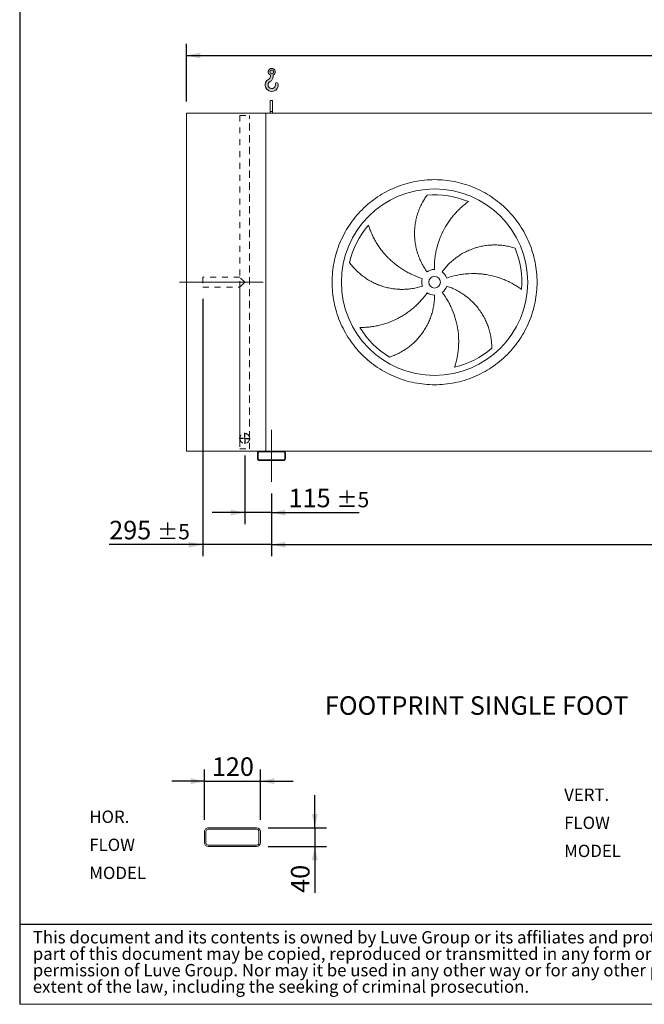
# Model space of a CAD drawing. Units: millimetres. Extents: x 146 to 10385, y 96 to 7267.
# Drawn here: x 146 to 2828, y 96 to 4321 of the extents above; entities that cross this region are included whole.
import ezdxf

# ---------------------------------------------------------------- set-up
doc = ezdxf.new("R2010")
doc.units = ezdxf.units.MM
doc.header["$LTSCALE"] = 50
for name, pattern in [('SLD-Center', [19.05, 15.24, -1.27, 1.27, -1.27]), ('SLD-Solid', [0]), ('SLD-Stitch', [1.016, 0.508, -0.508])]:
    doc.linetypes.add(name, pattern=pattern)
doc.layers.add('GEOMETRY', color=7, linetype='SLD-Solid')
doc.layers.add('TITLE', color=7, linetype='SLD-Solid')
doc.styles.add('SLDTEXTSTYLE0', font='TXT', dxfattribs={"width": 0.605})
doc.styles.add('SLDTEXTSTYLE4', font='TXT', dxfattribs={"width": 0.7})
doc.dimstyles.new('SLDDIMSTYLE1', dxfattribs={"dimtxt": 77.049560546875, "dimasz": 59.99999999999999, "dimexe": 0, "dimexo": 0.0625, "dimgap": 19.26239013671875, "dimtad": 1, "dimdec": 0, "dimrnd": 1e-09, "dimzin": 12, "dimdsep": 46, "dimtxsty": 'SLDTEXTSTYLE0', "dimsah": 1, "dimcen": 0.09, "dimadec": 0, "dimazin": 3, "dimtol": 1, "dimtp": 5, "dimtm": 5, "dimtfac": 1, "dimtdec": 0, "dimtofl": 0, "dimtmove": 0, "dimatfit": 3, "dimfxl": 1, "dimfrac": 2, "dimtolj": 1, "dimarcsym": 0})
doc.dimstyles.new('SLDDIMSTYLE3', dxfattribs={"dimtxt": 77.049560546875, "dimasz": 59.99999999999999, "dimexe": 0, "dimexo": 0.0625, "dimgap": 19.26239013671875, "dimtad": 1, "dimdec": 0, "dimrnd": 1e-09, "dimzin": 12, "dimdsep": 46, "dimtxsty": 'SLDTEXTSTYLE0', "dimsah": 1, "dimcen": 0.09, "dimadec": 0, "dimazin": 3, "dimtol": 1, "dimtp": 7, "dimtm": 7, "dimtfac": 1, "dimtdec": 0, "dimtofl": 0, "dimtmove": 0, "dimatfit": 3, "dimfxl": 1, "dimfrac": 2, "dimtolj": 1, "dimarcsym": 0})
doc.dimstyles.new('SLDDIMSTYLE4', dxfattribs={"dimtxt": 77.049560546875, "dimasz": 59.99999999999999, "dimexe": 0, "dimexo": 0.0625, "dimgap": 19.26239013671875, "dimtad": 1, "dimdec": 0, "dimrnd": 1e-09, "dimzin": 12, "dimdsep": 46, "dimtxsty": 'SLDTEXTSTYLE0', "dimsah": 1, "dimcen": 0.09, "dimadec": 0, "dimazin": 3, "dimtol": 1, "dimtp": 5, "dimtm": 5, "dimtfac": 1, "dimtdec": 0, "dimtmove": 0, "dimatfit": 0, "dimfxl": 1, "dimfrac": 2, "dimtolj": 1, "dimarcsym": 0})
doc.dimstyles.new('SLDDIMSTYLE7', dxfattribs={"dimtxt": 77.049560546875, "dimasz": 59.99999999999999, "dimexe": 0, "dimexo": 0.0625, "dimgap": 19.26239013671875, "dimtad": 1, "dimdec": 0, "dimlfac": 0.5, "dimrnd": 1e-09, "dimzin": 12, "dimdsep": 46, "dimtxsty": 'SLDTEXTSTYLE0', "dimsah": 1, "dimcen": 0.09, "dimadec": 0, "dimazin": 3, "dimtfac": 1, "dimtdec": 0, "dimtmove": 0, "dimatfit": 0, "dimfxl": 1, "dimfrac": 2, "dimtolj": 1, "dimtzin": 12, "dimarcsym": 0})

# ---------------------------------------------------------------- blocks, each defined once
blk = doc.blocks.new('SW_NOTE_5')
at = {"layer": 'TITLE', "color": 0, "char_height": 52.91666666666666, "attachment_point": 1, "style": 'SLDTEXTSTYLE4'}
for s, insert in [('This document and its contents is owned by Luve Group or its affiliates and protected by laws governing intellectual property and thereto related rights. Without limiting any rights related to this document, no', (0, 68.21316789626646)), ('part of this document may be copied, reproduced or transmitted in any form or by any means(electronic, mechanical, photocopying, recording, or otherwise), or for any purpose, without the expressed', (0, -2.342386806611537)), ('permission of Luve Group. Nor may it be used in any other way or for any other purpose than expressly permitted by Luve Group. Luve Group will enforce its rights related to this document to the fullest', (0, -72.89794150948954)), ('extent of the law, including the seeking of criminal prosecution.', (0, -143.4534962123675))]:
    blk.add_mtext(s, dxfattribs=dict(at, insert=insert))
blk = doc.blocks.new('HOOK')
at = {"layer": 'GEOMETRY'}
h = blk.add_hatch(color=256, dxfattribs=at)
edge = h.paths.add_edge_path(flags=0)
edge.add_arc((1400, 1400.000000000001), 1400, 116.7436839504029, 370.0000000000011)
edge.add_arc((2483.288528313429, 1591.012995433628), 300.0000000000001, 10.00000000000027, 190.0000000000011)
edge.add_arc((1400, 1400.000000000001), 799.9999999999997, -243.2563160495987, 9.999999999999375, ccw=False)
edge.add_arc((500.0000000000011, 3186.057109949177), 1200, 296.7436839504039, 360.0000000000008)
edge.add_line((1700.000000000001, 3186.057109949177), (1700.000000000001, 3498.6707557058))
edge.add_arc((1400, 4186.057109949176), 750, 293.5781784782027, 606.4218215217998)
edge.add_line((1100, 3498.6707557058), (1100, 3186.057109949177))
edge.add_arc((500.0000000000011, 3186.057109949177), 599.9999999999993, 296.74368395040307, 360, ccw=False)
edge = h.paths.add_edge_path(flags=0)
edge.add_arc((1400, 4186.057109949176), 400.0000000000007, 0, 360)
at = {"layer": 'GEOMETRY', "lineweight": 0}
for p, q in [((1100, 3498.6707557058), (1100, 3186.057109949177)), ((1700.000000000001, 3498.6707557058), (1700.000000000001, 3186.057109949177))]:
    blk.add_line(p, q, dxfattribs=at)
blk.add_circle((1400, 4186.057109949176), 400.0000000000009, dxfattribs=at)
for centre, radius, start, end in [((1400, 4186.057109949176), 750.0000000000001, 293.5781784782027, 246.4218215217989), ((1400, 1400.000000000001), 1400.000000000001, 116.743683950403, 10.00000000000023), ((1400, 1400.000000000001), 799.9999999999999, 116.7436839504029, 10.00000000000019), ((500.0000000000011, 3186.057109949177), 599.9999999999994, 296.7436839504039, 0), ((500.0000000000011, 3186.057109949177), 1200, 296.7436839504039, 0), ((2483.288528313429, 1591.012995433628), 300.0000000000003, 10.0000000000003, 190.0000000000011)]:
    blk.add_arc(centre, radius, start, end, dxfattribs=at)
blk = doc.blocks.new('_D_10')
at = {"layer": 'GEOMETRY'}
for p, q in [((1227.36171103704, 2287.231668204009), (1227.361711037043, 2018.120557092864)), ((5427.361711037035, 2287.231668204053), (5427.361711037038, 2018.120557092909)), ((1227.361711037042, 2068.120557092864), (5427.361711037038, 2068.120557092909))]:
    blk.add_line(p, q, dxfattribs=at)
for points in [[(1227.361711037042, 2068.120557092864), (1287.361711037042, 2055.620557092864), (1287.361711037042, 2080.620557092864)], [(5427.361711037038, 2068.120557092909), (5367.361711037038, 2080.620557092909), (5367.361711037038, 2055.620557092909)]]:
    blk.add_solid(points, dxfattribs=at)
at = {"layer": 'GEOMETRY', "attachment_point": 1, "style": 'SLDTEXTSTYLE0'}
for s, insert, char_height in [('4200', (3291.77166446396, 2170.440308937288), 79.37499999999999), ('±5', (3556.355006241286, 2157.135280370257), 66.14583333333333)]:
    blk.add_mtext(s, dxfattribs=dict(at, insert=insert, char_height=char_height))
blk = doc.blocks.new('_D_11')
at = {"layer": 'GEOMETRY'}
for p, q in [((1112.361711037036, 2450.631668204008), (1112.361711037049, 2155.620557092867)), ((1227.361711037041, 2287.231668204009), (1227.361711037047, 2155.620557092872)), ((1112.361711037047, 2205.620557092867), (972.3617110370471, 2205.620557092861)), ((1227.361711037045, 2205.620557092872), (1112.361711037047, 2205.620557092867)), ((1227.361711037045, 2205.620557092872), (1603.86203583038, 2205.620557092889))]:
    blk.add_line(p, q, dxfattribs=at)
for points in [[(1112.361711037047, 2205.620557092867), (1052.361711037046, 2218.120557092865), (1052.361711037048, 2193.120557092865)], [(1227.361711037045, 2205.620557092872), (1287.361711037046, 2193.120557092875), (1287.361711037044, 2218.120557092875)]]:
    blk.add_solid(points, dxfattribs=at)
at = {"layer": 'GEOMETRY', "attachment_point": 1, "style": 'SLDTEXTSTYLE0'}
for s, insert, char_height in [('115', (1300.693627257707, 2307.940308937283), 79.37499999999999), ('±5', (1506.480665688279, 2294.63528037026), 66.14583333333333)]:
    blk.add_mtext(s, dxfattribs=dict(at, insert=insert, char_height=char_height))
blk = doc.blocks.new('_D_12')
at = {"layer": 'GEOMETRY'}
for p, q in [((932.3617110370287, 3123.231668204006), (932.3617110370797, 2018.120557092905)), ((1227.361711037041, 2287.231668204009), (1227.361711037054, 2018.120557092919)), ((932.3617110370774, 2068.120557092905), (530.7775067506842, 2068.120557092887)), ((1227.361711037051, 2068.120557092919), (932.3617110370774, 2068.120557092905)), ((1227.361711037051, 2068.120557092919), (1367.361711037051, 2068.120557092925))]:
    blk.add_line(p, q, dxfattribs=at)
for points in [[(932.3617110370774, 2068.120557092905), (872.3617110370768, 2080.620557092902), (872.361711037078, 2055.620557092902)], [(1227.361711037051, 2068.120557092919), (1287.361711037052, 2055.620557092921), (1287.361711037051, 2080.620557092921)]]:
    blk.add_solid(points, dxfattribs=at)
at = {"layer": 'GEOMETRY', "attachment_point": 1, "style": 'SLDTEXTSTYLE0'}
for s, insert, char_height in [('295', (530.7775067506795, 2170.440308937293), 79.37499999999999), ('±5', (736.5645451812519, 2157.135280370271), 66.14583333333333)]:
    blk.add_mtext(s, dxfattribs=dict(at, insert=insert, char_height=char_height))
blk = doc.blocks.new('_D_14')
at = {"layer": 'GEOMETRY'}
for p, q in [((862.361711037018, 3969.231668204005), (862.3617110370158, 4216.731668204039)), ((5542.361711037019, 3969.231668204054), (5542.361711037017, 4216.731668204084)), ((862.3617110370162, 4166.731668204039), (5542.361711037017, 4166.731668204084))]:
    blk.add_line(p, q, dxfattribs=at)
for points in [[(862.3617110370162, 4166.731668204039), (922.3617110370163, 4154.23166820404), (922.3617110370161, 4179.23166820404)], [(5542.361711037017, 4166.731668204084), (5482.361711037017, 4179.231668204083), (5482.361711037017, 4154.231668204083)]]:
    blk.add_solid(points, dxfattribs=at)
at = {"layer": 'GEOMETRY', "attachment_point": 1, "style": 'SLDTEXTSTYLE0'}
for s, insert, char_height in [('4680', (3021.379355077321, 4269.051420048461), 79.37499999999999), ('±7', (3285.962696854646, 4255.746391481431), 66.14583333333333)]:
    blk.add_mtext(s, dxfattribs=dict(at, insert=insert, char_height=char_height))
blk = doc.blocks.new('SW_CENTERMARKSYMBOL_2')
at = {"layer": 'GEOMETRY', "color": 0}
for p, q in [((-5.000000000000143, -3.469446951953614e-13), (-23.60000000000001, 0)), ((0, 0), (-2.500000000000418, 0)), ((0, 4.999999999999797), (0, 23.60000000000001)), ((0, 0), (0, 2.500000000000071)), ((0, 0), (0, -2.500000000000071)), ((0, 0), (2.500000000000418, 0)), ((5.000000000000143, 0), (23.60000000000001, 0)), ((0, -5.000000000000143), (0, -23.60000000000001))]:
    blk.add_line(p, q, dxfattribs=at)
blk = doc.blocks.new('SW_NOTE_7')
at = {"layer": 'GEOMETRY', "color": 0, "char_height": 52.91666666666666, "attachment_point": 1, "style": 'SLDTEXTSTYLE0'}
for s, insert in [('VERT.', (0, 68.21316789626646)), ('FLOW', (0, -52.34238336071801)), ('MODEL', (0, -172.8979346177025))]:
    blk.add_mtext(s, dxfattribs=dict(at, insert=insert))
blk = doc.blocks.new('_D_19')
at = {"layer": 'GEOMETRY'}
for p, q in [((939.69176896333, 887.1034044434762), (939.6917689633275, 1103.103404443478)), ((1179.69176896333, 887.1034044434789), (1179.691768963328, 1103.103404443481)), ((939.6917689633281, 1053.103404443478), (799.6917689633281, 1053.103404443477)), ((939.6917689633281, 1053.103404443478), (1179.691768963328, 1053.103404443481)), ((1179.691768963328, 1053.103404443481), (1319.691768963328, 1053.103404443483))]:
    blk.add_line(p, q, dxfattribs=at)
for points in [[(939.6917689633281, 1053.103404443478), (879.691768963328, 1065.603404443478), (879.6917689633282, 1040.603404443478)], [(1179.691768963328, 1053.103404443481), (1239.691768963328, 1040.603404443482), (1239.691768963328, 1065.603404443482)]]:
    blk.add_solid(points, dxfattribs=at)
at = {"layer": 'GEOMETRY', "insert": (971.4973255847326, 1155.42315628788), "char_height": 79.37499999999999, "attachment_point": 1, "style": 'SLDTEXTSTYLE0'}
blk.add_mtext('120', dxfattribs=at)
blk = doc.blocks.new('_D_20')
at = {"layer": 'GEOMETRY'}
for p, q in [((1413.394426437247, 853.1034044434815), (1413.394426437246, 993.1034044434815)), ((1213.69176896333, 853.1034044434795), (1463.394426437247, 853.1034044434821)), ((1413.394426437247, 853.1034044434815), (1413.394426437248, 773.1034044434814)), ((1213.691768963331, 773.1034044434792), (1463.394426437248, 773.1034044434818)), ((1413.394426437248, 773.1034044434814), (1413.394426437249, 574.1626736342758))]:
    blk.add_line(p, q, dxfattribs=at)
for points in [[(1413.394426437247, 853.1034044434815), (1425.894426437246, 913.1034044434816), (1400.894426437246, 913.1034044434814)], [(1413.394426437248, 773.1034044434814), (1400.894426437249, 713.1034044434813), (1425.894426437249, 713.1034044434815)]]:
    blk.add_solid(points, dxfattribs=at)
at = {"layer": 'GEOMETRY', "insert": (1311.074674592851, 574.1626736342752), "char_height": 79.37499999999999, "attachment_point": 1, "rotation": 90.00000000000102, "style": 'SLDTEXTSTYLE0'}
blk.add_mtext('40', dxfattribs=at)
blk = doc.blocks.new('SW_NOTE_8')
at = {"layer": 'GEOMETRY', "color": 0, "char_height": 52.91666666666666, "attachment_point": 1, "style": 'SLDTEXTSTYLE0'}
for s, insert in [('HOR.', (0, 68.21316789626646)), ('FLOW', (0, -52.34238336071801)), ('MODEL', (0, -172.8979346177025))]:
    blk.add_mtext(s, dxfattribs=dict(at, insert=insert))

msp = doc.modelspace()

# ---------------------------------------------------------------- linework, layer by layer
at = {"color": 7, "linetype": 'SLD-Solid', "lineweight": 15}
for p, q in [((1232.361711037018, 3974.23166820401), (1222.361711037018, 3974.23166820401)), ((1222.361711037018, 3926.781723883366), (1222.361711037018, 3974.23166820401)), ((1232.361711037018, 3926.781723883366), (1232.361711037018, 3974.23166820401)), ((862.361711037033, 2469.231668204005), (862.3617110370185, 3919.231668204005)), ((1202.361711037018, 3919.231668204009), (862.3617110370185, 3919.231668204005)), ((5452.361711037018, 3919.231668204054), (1202.361711037018, 3919.231668204009)), ((1202.361711037034, 2469.231668204009), (1202.361711037018, 3919.231668204009)), ((1232.361711037018, 3926.781723883366), (1222.361711037018, 3926.781723883366)), ((1222.361711037018, 3919.23166820401), (1222.361711037018, 3926.781723883366)), ((1232.361711037018, 3919.23166820401), (1232.361711037018, 3926.781723883366)), ((1175.361711037034, 2469.231668204009), (862.361711037033, 2469.231668204005)), ((1167.361711037034, 2461.231668204009), (1167.361711037034, 2437.231668204009)), ((1170.361711037034, 2461.231668204009), (1170.361711037034, 2437.231668204009)), ((1279.361711037034, 2469.23166820401), (1175.361711037034, 2469.231668204009)), ((1279.361711037034, 2466.23166820401), (1175.361711037034, 2466.231668204009)), ((5375.361711037034, 2469.231668204053), (1279.361711037034, 2469.23166820401)), ((1284.361711037034, 2437.23166820401), (1284.361711037034, 2461.23166820401)), ((1287.361711037034, 2437.23166820401), (1287.361711037034, 2461.23166820401)), ((1175.361711037034, 2432.231668204009), (1279.361711037034, 2432.23166820401)), ((1175.361711037034, 2429.231668204009), (1279.361711037034, 2429.23166820401)), ((1163.691768128865, 853.1034044434789), (955.691767562621, 853.1034044434768)), ((1163.691768128865, 847.1033624818091), (955.691767562621, 847.1033624818068)), ((939.6917686653071, 837.1033720185496), (939.6917686653076, 789.1035131623483)), ((945.6917659234932, 837.1033720185496), (945.691765923494, 789.1035131623483)), ((1173.691773493284, 789.103513162351), (1173.691773493283, 837.1033720185522)), ((1179.69177075147, 789.103513162351), (1179.69177075147, 837.1033720185522)), ((955.6917675626216, 779.103522699092), (1163.691768128866, 779.1035226990941)), ((955.6917675626217, 773.103480737422), (1163.691768128866, 773.1034807374242))]:
    msp.add_line(p, q, dxfattribs=at)
at = {"color": 7, "linetype": 'SLD-Stitch', "lineweight": 15}
for p, q in [((1091.261711037018, 3909.231668204008), (1133.461711037019, 3909.231668204009)), ((1091.261711037018, 3909.231668204008), (1091.261711037033, 2524.231668204008)), ((1091.361711037018, 3909.231668204008), (1133.361711037019, 3909.231668204009)), ((1091.361711037018, 3909.231668204008), (1091.361711037026, 3215.231668204008)), ((1133.361711037034, 2479.231668204009), (1133.361711037019, 3909.231668204009)), ((1133.461711037033, 2524.231668204008), (1133.461711037019, 3909.231668204009)), ((932.3617110370254, 3215.231668204006), (932.3617110370268, 3173.231668204007)), ((1091.361711037026, 3215.231668204008), (932.3617110370254, 3215.231668204006)), ((1112.361711037026, 3194.231668204008), (1091.361711037026, 3215.231668204008)), ((932.3617110370268, 3173.231668204007), (1091.361711037026, 3173.231668204008)), ((1112.361711037026, 3194.231668204008), (1091.361711037026, 3173.231668204008)), ((1091.361711037026, 3173.231668204008), (1091.361711037033, 2479.231668204008)), ((1091.261711037033, 2524.231668204008), (1091.261711037034, 2479.231668204008)), ((1133.461711037034, 2479.231668204009), (1133.461711037033, 2524.231668204008)), ((1091.261711037034, 2479.231668204008), (1133.461711037034, 2479.231668204009)), ((1091.361711037033, 2479.231668204008), (1133.361711037034, 2479.231668204009))]:
    msp.add_line(p, q, dxfattribs=at)
at = {"color": 7, "linetype": 'SLD-Solid', "lineweight": 15}
for radius in [400.0000000000005, 25]:
    msp.add_circle((1927.361711037026, 3194.231668204016), radius, dxfattribs=at)
at = {"color": 7, "linetype": 'SLD-Stitch', "lineweight": 15}
msp.add_circle((1112.361711037033, 2524.231668204008), 21.09999999999968, dxfattribs=at)
at = {"color": 7, "linetype": 'SLD-Solid', "lineweight": 15}
for centre, radius, start, end in [((1927.361711037026, 3194.231668204016), 375.0000000000013, 67.20582513006998, 94.95167451904256), ((1927.361711037026, 3194.231668204016), 375.0000000000009, 139.2058251300699, 166.9516745190425), ((1927.361711037026, 3194.231668204016), 375.0000000000008, 355.2058251300708, 22.95167451904272), ((1927.361711037026, 3194.231668204016), 55.00000000000036, 91.00000000000082, 126.0000000000005), ((1927.361711037026, 3194.231668204016), 55.00000000000057, 19.00000000000053, 54.0000000000008), ((1927.361711037026, 3194.231668204016), 55.00000000000028, 163.0000000000003, 198.0000000000009), ((1927.361711037026, 3194.231668204016), 55.00000000000021, 307.0000000000016, 342.0000000000014), ((1927.361711037026, 3194.231668204016), 55, 235.0000000000011, 270.0000000000015), ((1927.361711037026, 3194.231668204016), 375.0000000000002, 211.2058251300708, 238.9516745190434), ((1927.361711037026, 3194.231668204016), 375.0000000000003, 283.2058251300709, 310.9516745190435), ((1175.361711037034, 2461.231668204009), 8.000000000000455, 90, 180), ((1175.361711037034, 2461.231668204009), 5.000000000000227, 90, 180), ((1279.361711037034, 2461.23166820401), 8.000000000000455, 0, 90), ((1279.361711037034, 2461.23166820401), 5.000000000000227, 0, 90), ((1175.361711037034, 2437.231668204009), 8, 180, 270.0000000000008), ((1175.361711037034, 2437.231668204009), 5.000000000000455, 180, 270.0000000000008), ((1279.361711037034, 2437.23166820401), 5.000000000000227, 270.0000000000008, 0), ((1279.361711037034, 2437.23166820401), 8.000000000000455, 270.0000000000008, 0), ((955.6917689633306, 837.1034044434767), 16.00000000000011, 90.00000000000081, 180.0000000000024), ((955.6917689633306, 837.1034044434767), 10.00000000000011, 90, 180.0000000000034), ((1163.691768963331, 837.103404443479), 16, 0, 90), ((1163.691768963331, 837.103404443479), 10, 0, 90), ((955.691768963331, 789.1034044434766), 16, 180.000000000002, 270.0000000000016), ((955.691768963331, 789.1034044434766), 9.999999999999773, 180.0000000000028, 270.0000000000021), ((1163.691768963331, 789.1034044434789), 10.00000000000023, 270.0000000000021, 0), ((1163.691768963331, 789.1034044434789), 16, 270.0000000000016, 0)]:
    msp.add_arc(centre, radius, start, end, dxfattribs=at)
at = {"color": 7, "linetype": 'SLD-Stitch', "lineweight": 15}
for start, end in [(0, 180.000000000002), (180.000000000002, 0)]:
    msp.add_arc((1112.361711037033, 2524.231668204008), 21.10000000000014, start, end, dxfattribs=at)
at = {"color": 7, "linetype": 'SLD-Solid', "lineweight": 15}
for points, knots in [([(1487.361711037026, 3194.231668204012), (1487.361750633065, 3208.631043286343), (1488.766419067949, 3237.429617137521), (1495.127355801379, 3280.208341454831), (1505.621227831726, 3322.16507028867), (1520.205754775607, 3362.880825411015), (1538.683414102368, 3401.98435519393), (1560.930962698545, 3439.072465050928), (1586.682296659799, 3473.819819867032), (1615.737896823199, 3505.855010432339), (1647.773298580289, 3534.910868603172), (1682.520359227067, 3560.662045551566), (1719.608726436771, 3582.90980670907), (1758.711937456633, 3601.387366764393), (1799.427984977586, 3615.97206193226), (1841.384631907342, 3626.465922819284), (1884.16366487285, 3632.82707033734), (1927.361377293951, 3634.933958870436), (1970.559421451571, 3632.827103404405), (2013.338135504179, 3626.466053039834), (2055.295114248036, 3615.972159867997), (2096.010867944748, 3601.387622197852), (2135.114398107824, 3582.90996574609), (2172.202507860984, 3560.662416380901), (2206.94986270347, 3534.911082625007), (2238.985053256853, 3505.855482413828), (2268.040911429697, 3473.820080669188), (2293.792088375977, 3439.073020025603), (2316.039849541502, 3401.984652811696), (2334.517409593913, 3362.881441791682), (2349.102104764609, 3322.165394264925), (2359.595965651703, 3280.208747336369), (2365.957113170734, 3237.429714369481), (2368.064001703588, 3194.232001950491), (2365.957146236356, 3151.033957791867), (2359.596095875922, 3108.255243749136), (2349.102202701331, 3066.298265003844), (2334.517665037723, 3025.582511313388), (2316.040008586504, 2986.478981138293), (2293.792459217145, 2949.390871386191), (2268.041125457792, 2914.643516536511), (2238.985525245548, 2882.608325983006), (2206.950123501466, 2853.552467811074), (2172.203062856092, 2827.801290863559), (2135.114695643259, 2805.553529697473), (2096.011484617507, 2787.075969644422), (2055.295437092841, 2772.491274474381), (2013.338790160892, 2761.997413587512), (1970.559757199084, 2755.636266071453), (1927.362044777103, 2753.529377537545), (1884.164000621387, 2755.636233003178), (1841.38528656331, 2761.997283369816), (1799.428307820046, 2772.491176540178), (1758.712554124445, 2787.075714211693), (1719.60902396887, 2805.553370665864), (1682.520914218255, 2827.800920023977), (1647.773559369258, 2853.552253777456), (1615.738368830473, 2882.60785399497), (1586.68251059812, 2914.643255734769), (1560.931333857487, 2949.390316409164), (1538.683571924328, 2986.478683518646), (1520.206014745597, 3025.581894920827), (1505.621308849617, 3066.297941018974), (1495.127426823764, 3108.254837854125), (1488.766165670884, 3151.033860553593), (1487.36167144144, 3179.832457756466), (1487.361711037026, 3194.231668204012)], [0, 0, 0, 0, 0.01562508932601989, 0.0312499973620542, 0.04687481606526275, 0.06249999736210768, 0.07812481607234008, 0.09374999736211338, 0.1093748160704025, 0.1249999973620801, 0.1406248160727957, 0.1562499973621273, 0.1718748160714258, 0.1874999973620574, 0.2031248160668996, 0.2187499973620745, 0.2343748160695146, 0.2499999973620732, 0.2656248160669722, 0.2812499973620409, 0.2968748160674691, 0.3124999973620693, 0.3281248160724433, 0.3437499973620797, 0.3593748160683082, 0.3749999973620199, 0.3906248160635463, 0.4062499973620247, 0.4218748160641967, 0.4374999973620175, 0.4531248160651857, 0.4687499973620252, 0.4843748160681555, 0.4999999973620368, 0.5156248160645156, 0.5312499973619809, 0.5468748160560579, 0.5624999973619462, 0.5781248160637575, 0.5937499973620461, 0.6093748160693679, 0.624999997361991, 0.6406248160643013, 0.6562499973619881, 0.6718748160665836, 0.6874999973620038, 0.7031248160710908, 0.7187499973620225, 0.7343748160716372, 0.7499999973620002, 0.7656248160679974, 0.7812499973619781, 0.7968748160736653, 0.8124999973620455, 0.828124816071635, 0.8437499973619493, 0.8593748160631197, 0.8749999973619543, 0.8906248160667528, 0.9062499973619753, 0.9218748160674677, 0.9374999973619521, 0.9531248160655325, 0.9687499973619473, 0.9843750893229298, 1, 1, 1, 1]), ([(1895.03352216094, 3238.727602894638), (1890.592287265243, 3244.840438309642), (1886.430193947736, 3251.088488753924), (1878.646096849749, 3263.845982626294), (1875.024135411944, 3270.355447090066), (1868.313130994768, 3283.631994504946), (1865.224095837858, 3290.399082188741), (1859.58190021445, 3304.191908489146), (1857.028714995318, 3311.217636677527), (1854.180491475087, 3320.165157532778), (1853.627470632061, 3321.964928531922), (1852.560226320877, 3325.567037777665), (1852.045700385234, 3327.370174004177), (1850.558829948999, 3332.785738296368), (1849.643169003047, 3336.404319737851), (1847.119187476221, 3347.284052055181), (1845.733526033199, 3354.569161957099), (1843.54488461168, 3369.200730822618), (1842.741926557612, 3376.547196979677), (1841.718171049987, 3391.299777256411), (1841.497364787625, 3398.705897979103), (1841.591435539902, 3408.000166360434), (1841.628779969016, 3409.860852199967), (1841.740792698528, 3413.585876132489), (1841.815426497564, 3415.447820938233), (1842.09406036601, 3421.015082381744), (1842.352956274402, 3424.708532799344), (1843.344461547557, 3435.735004154469), (1844.291600421194, 3443.014257527845), (1846.741272223298, 3457.428195437846), (1848.243862894304, 3464.562898152489), (1851.79624849471, 3478.682827631943), (1853.846100191223, 3485.668101004232), (1857.33031432643, 3496.02668928231), (1858.560634493225, 3499.461267479728), (1861.155579966939, 3506.28197256571), (1862.512970174875, 3509.649272408293), (1866.757766847353, 3519.621283256243), (1869.818042434066, 3526.096643160683), (1874.723853335136, 3535.539646037068), (1876.411653932648, 3538.642190101697), (1879.886074432947, 3544.753218754998), (1881.672733109579, 3547.761734691816), (1885.33685126846, 3553.678833127244), (1887.214386799674, 3556.587480576941), (1891.04879828077, 3562.295522397505), (1893.005845915389, 3565.095070107863), (1894.99340505068, 3567.832113556502)], [0, 0, 0, 0, 0.06249999999999974, 0.06249999999999974, 0.1249999999999995, 0.1249999999999995, 0.1874999999999993, 0.1874999999999993, 0.2499999999999991, 0.2499999999999991, 0.2656249999999993, 0.2656249999999993, 0.2812499999999996, 0.2812499999999996, 0.3124999999999997, 0.3124999999999997, 0.3749999999999999, 0.3749999999999999, 0.4375000000000002, 0.4375000000000002, 0.5000000000000003, 0.5000000000000003, 0.5156250000000006, 0.5156250000000006, 0.5312500000000009, 0.5312500000000009, 0.562500000000001, 0.562500000000001, 0.6250000000000009, 0.6250000000000009, 0.6875000000000013, 0.6875000000000013, 0.7500000000000017, 0.7500000000000017, 0.7812500000000018, 0.7812500000000018, 0.8125000000000019, 0.8125000000000019, 0.8750000000000013, 0.8750000000000013, 0.906250000000001, 0.906250000000001, 0.9375000000000006, 0.9375000000000006, 0.9687500000000002, 0.9687500000000002, 1, 1, 1, 1]), ([(2072.64490881604, 3539.945122444815), (2070.064147530381, 3538.098019551261), (2067.47001831434, 3536.188119401243), (2062.282707629143, 3532.254767403842), (2059.689270654715, 3530.231186540621), (2054.519795582147, 3526.076922636872), (2051.943647165073, 3523.946186315479), (2046.81997104527, 3519.58145872042), (2044.27238854441, 3517.34744230647), (2039.214042457559, 3512.778432654161), (2036.703248714895, 3510.443426449933), (2031.724832103616, 3505.673668024376), (2029.255622672456, 3503.237310071764), (2021.930508998368, 3495.789479814478), (2017.192916715375, 3490.676112392509), (2008.022175257783, 3480.164066960608), (2003.588892815389, 3474.765331203961), (1995.036328421788, 3463.688089462278), (1990.916978684312, 3458.009560087772), (1979.044323608479, 3440.556482646854), (1971.774924249768, 3428.366278358667), (1964.379770442539, 3414.009665630183), (1963.569077346868, 3412.405622075688), (1961.975228365664, 3409.190826052509), (1961.191346251422, 3407.57867994542), (1958.878658396521, 3402.728105008245), (1957.388802864028, 3399.47554349487), (1953.073996677215, 3389.662039458225), (1950.403675563999, 3383.045335249813), (1943.007713782698, 3362.975655771284), (1938.894868568124, 3349.303990924459), (1933.976209352516, 3328.356578561605), (1932.545626673449, 3321.300570245549), (1930.721473956477, 3310.603928046681), (1930.166543698756, 3307.015111773703), (1929.170216077764, 3299.832958438514), (1928.72828551089, 3296.237383926913), (1926.798693201102, 3278.23719119766), (1926.147986437028, 3263.765903968188), (1926.401828682975, 3249.223291437618)], [0, 0, 0, 0, 0.03124999999999999, 0.03124999999999999, 0.06249999999999997, 0.06249999999999997, 0.09374999999999996, 0.09374999999999996, 0.1249999999999999, 0.1249999999999999, 0.1562499999999999, 0.1562499999999999, 0.1874999999999999, 0.1874999999999999, 0.2500000000000006, 0.2500000000000006, 0.3125000000000012, 0.3125000000000012, 0.3750000000000018, 0.3750000000000018, 0.500000000000004, 0.500000000000004, 0.515625000000004, 0.515625000000004, 0.531250000000004, 0.531250000000004, 0.5625000000000039, 0.5625000000000039, 0.6250000000000034, 0.6250000000000034, 0.7500000000000026, 0.7500000000000026, 0.8125000000000019, 0.8125000000000019, 0.8437500000000016, 0.8437500000000016, 0.8750000000000011, 0.8750000000000011, 1, 1, 1, 1]), ([(1643.46365472126, 3439.235532704417), (1644.422854868748, 3436.210296682223), (1645.437647838535, 3433.15294158328), (1647.575520729717, 3427.00404334202), (1648.698644396996, 3423.912217331663), (1651.052128503645, 3417.712016232695), (1652.282505525705, 3414.60351975985), (1654.850305152147, 3408.381839196036), (1656.187734732806, 3405.26859522017), (1658.970006231383, 3399.045920582568), (1660.41485116165, 3395.936457233456), (1663.412745655466, 3389.727765261907), (1664.966832085425, 3386.626531530568), (1669.786554972856, 3377.358428317503), (1673.185659851867, 3371.27259287334), (1680.349294198052, 3359.30229876674), (1684.113837403602, 3353.417695514381), (1692.006032601498, 3341.860667467834), (1696.133685891441, 3336.188170977328), (1709.063696734246, 3319.503307468347), (1718.410902016756, 3308.822717548741), (1729.779623901657, 3297.35307101661), (1731.054642032796, 3296.086379347199), (1733.61956831754, 3293.577112283024), (1734.91057748302, 3292.333415545761), (1738.809088534949, 3288.635008603124), (1741.442067678191, 3286.212975007726), (1749.441916200771, 3279.076810945517), (1754.909601250157, 3274.49251060304), (1771.711522817999, 3261.256660926141), (1783.443109692637, 3253.12033590524), (1801.84533343269, 3241.969306598497), (1808.113921761017, 3238.428315137361), (1817.723338836848, 3233.387998586968), (1820.965023058722, 3231.751223331234), (1827.487774622333, 3228.584252018144), (1830.770805135918, 3227.052857444143), (1847.293728909703, 3219.655340648762), (1860.855661480017, 3214.564608056204), (1874.764949459059, 3210.312111963767)], [0, 0, 0, 0, 0.03124999999999975, 0.03124999999999975, 0.0624999999999995, 0.0624999999999995, 0.09374999999999925, 0.09374999999999925, 0.124999999999999, 0.124999999999999, 0.1562499999999988, 0.1562499999999988, 0.1874999999999985, 0.1874999999999985, 0.249999999999998, 0.249999999999998, 0.3124999999999975, 0.3124999999999975, 0.374999999999997, 0.374999999999997, 0.4999999999999964, 0.4999999999999964, 0.5156249999999968, 0.5156249999999968, 0.5312499999999971, 0.5312499999999971, 0.5624999999999968, 0.5624999999999968, 0.624999999999997, 0.624999999999997, 0.7499999999999982, 0.7499999999999982, 0.8124999999999988, 0.8124999999999988, 0.8437499999999991, 0.8437499999999991, 0.8749999999999994, 0.8749999999999994, 1, 1, 1, 1]), ([(1959.689899913112, 3238.727602894639), (1964.13113480881, 3244.840438309642), (1968.7872263307, 3250.729578049681), (1978.514905720471, 3262.074976730392), (1983.586526679081, 3267.531201901172), (1994.139459197671, 3278.016425160835), (1999.620777675978, 3283.045417272598), (2010.995000673885, 3292.673681913738), (2016.887887626664, 3297.272974761771), (2024.517336169207, 3302.746732302349), (2026.058127267044, 3303.828846203474), (2029.154140108309, 3305.956968832635), (2030.710027308141, 3307.003511813696), (2035.401066784415, 3310.091111031381), (2038.559587450696, 3312.080159501694), (2048.126874581362, 3317.842630760096), (2054.627232891164, 3321.411695870442), (2067.866354410494, 3328.014620990024), (2074.60513123643, 3331.048462370789), (2088.319310990844, 3336.5809097338), (2095.294717477095, 3339.079526134163), (2104.163161446482, 3341.862146412329), (2105.94431890219, 3342.401613295282), (2109.521641023576, 3343.446178558575), (2111.315518876317, 3343.950570185228), (2116.696401750646, 3345.405952027156), (2120.289085073384, 3346.301066333357), (2131.082274486835, 3348.765455819103), (2138.297937849335, 3350.11408622023), (2152.763397641606, 3352.23846166011), (2160.013229203126, 3353.014157399762), (2174.539827665288, 3353.998936094632), (2181.816656434276, 3354.207979463616), (2192.744940695582, 3354.095274721818), (2196.391608511024, 3353.98651374157), (2203.680366779629, 3353.626287724552), (2207.302315879487, 3353.375885798653), (2218.097976086457, 3352.420365083053), (2225.202086482697, 3351.510866299818), (2235.698894841296, 3349.763211241378), (2239.171148658802, 3349.116756326674), (2246.056737260988, 3347.700797776497), (2249.470113841303, 3346.931266952016), (2256.22988364637, 3345.274967474474), (2259.576362143697, 3344.388146565538), (2266.189930823514, 3342.505286467441), (2269.457219894029, 3341.509131380902), (2272.674492451368, 3340.464643253733)], [0, 0, 0, 0, 0.06249999999999836, 0.06249999999999836, 0.1249999999999967, 0.1249999999999967, 0.1874999999999951, 0.1874999999999951, 0.2499999999999934, 0.2499999999999934, 0.2656249999999934, 0.2656249999999934, 0.2812499999999933, 0.2812499999999933, 0.3124999999999932, 0.3124999999999932, 0.374999999999993, 0.374999999999993, 0.4374999999999927, 0.4374999999999927, 0.4999999999999925, 0.4999999999999925, 0.5156249999999923, 0.5156249999999923, 0.5312499999999923, 0.5312499999999923, 0.5624999999999928, 0.5624999999999928, 0.6249999999999927, 0.6249999999999927, 0.6874999999999927, 0.6874999999999927, 0.7499999999999926, 0.7499999999999926, 0.7812499999999926, 0.7812499999999926, 0.8124999999999933, 0.8124999999999933, 0.8749999999999966, 0.8749999999999966, 0.9062499999999974, 0.9062499999999974, 0.9374999999999983, 0.9374999999999983, 0.9687499999999991, 0.9687499999999991, 1, 1, 1, 1]), ([(1875.053602640793, 3177.235733513394), (1867.867533627533, 3174.900838152497), (1860.639126971073, 3172.873205950448), (1846.100611003017, 3169.41237209413), (1838.790494769903, 3167.979217210522), (1824.089933422848, 3165.699351506503), (1816.699486225126, 3164.852649588177), (1801.838194560778, 3163.748820401611), (1794.367352363001, 3163.491666369715), (1784.977604877398, 3163.547780832732), (1783.095028102084, 3163.577986581044), (1779.339422002208, 3163.676089896943), (1777.465540286055, 3163.743946390212), (1771.855564343321, 3164.003349973361), (1768.13113409027, 3164.250707824944), (1757.003940589048, 3165.212280927153), (1749.647196410559, 3166.14566134797), (1735.055420103544, 3168.585543096013), (1727.820387908653, 3170.092067497512), (1713.473492454357, 3173.677216167284), (1706.361620193037, 3175.75583409833), (1697.551315145904, 3178.71738758039), (1695.79323781668, 3179.327887788654), (1692.285143369305, 3180.585513924566), (1690.537391741078, 3181.231867473039), (1685.328714067866, 3183.217242427458), (1681.896037216062, 3184.604806015095), (1671.715631761445, 3188.955150602793), (1665.085332414919, 3192.105346199137), (1652.133853057631, 3198.889274299367), (1645.812673601971, 3202.52306733699), (1633.481570182005, 3210.264884979175), (1627.471619433359, 3214.372977974976), (1618.696697931694, 3220.887642348092), (1615.810409796376, 3223.119089391363), (1610.125416029479, 3227.694742978757), (1607.342380214121, 3230.026250657685), (1599.170148626074, 3237.1448130135), (1593.957392557366, 3242.056304307068), (1586.492542078007, 3249.640056098977), (1584.063406395996, 3252.203988697215), (1579.325127754205, 3257.396770661356), (1577.015966962342, 3260.025666590488), (1572.520746718261, 3265.338934015904), (1570.33464899431, 3268.023397910043), (1566.090876936663, 3273.434021862453), (1564.033109821945, 3276.160392587121), (1562.044216364865, 3278.896466594234)], [0, 0, 0, 0, 0.06250000000000391, 0.06250000000000391, 0.1250000000000078, 0.1250000000000078, 0.1875000000000117, 0.1875000000000117, 0.2500000000000157, 0.2500000000000157, 0.2656250000000162, 0.2656250000000162, 0.2812500000000166, 0.2812500000000166, 0.3125000000000166, 0.3125000000000166, 0.3750000000000157, 0.3750000000000157, 0.4375000000000147, 0.4375000000000147, 0.5000000000000138, 0.5000000000000138, 0.5156250000000135, 0.5156250000000135, 0.5312500000000133, 0.5312500000000133, 0.5625000000000127, 0.5625000000000127, 0.6250000000000111, 0.6250000000000111, 0.6875000000000097, 0.6875000000000097, 0.7500000000000081, 0.7500000000000081, 0.7812500000000072, 0.7812500000000072, 0.8125000000000062, 0.8125000000000062, 0.8750000000000041, 0.8750000000000041, 0.9062500000000031, 0.9062500000000031, 0.9375000000000021, 0.9375000000000021, 0.968750000000001, 0.968750000000001, 1, 1, 1, 1]), ([(2301.049721574496, 3162.890468792561), (2298.495523235621, 3164.774132445822), (2295.877470239111, 3166.651104336935), (2290.533663034272, 3170.369057354083), (2287.807707169116, 3172.210241611986), (2282.259311763626, 3175.842966420199), (2279.43678745975, 3177.634595425359), (2273.702381843923, 3181.158725983793), (2270.790459688587, 3182.891271884413), (2264.881958381476, 3186.290143261962), (2261.885357579502, 3187.956493412919), (2255.810632409758, 3191.217312559347), (2252.730490626001, 3192.812794267211), (2243.383598516528, 3197.477885238834), (2237.056500581788, 3200.403485819253), (2224.225036312773, 3205.876978557655), (2217.720573876094, 3208.424979616127), (2204.542603191981, 3213.135895764715), (2197.86905175273, 3215.298868095661), (2177.601336536356, 3221.197136537871), (2163.761395372367, 3224.343765877573), (2147.822217082566, 3226.94053778018), (2146.046163063857, 3227.215876013478), (2142.496183935794, 3227.738289868431), (2140.72070898054, 3227.985625516683), (2135.392878228912, 3228.686212283168), (2131.839117728262, 3229.098052312801), (2121.172572327363, 3230.169137331629), (2114.054538069134, 3230.664089579802), (2092.681660740954, 3231.496195195653), (2078.408195733241, 3231.18296665842), (2056.966073418864, 3229.387783148558), (2049.813336371157, 3228.567921645471), (2039.076530915567, 3226.997349751467), (2035.491880933035, 3226.416114571122), (2028.353365035721, 3225.144271010651), (2024.797206411141, 3224.4534783274), (2007.081729005476, 3220.726264212054), (1993.117637538255, 3216.873249435836), (1979.365232694989, 3212.137916699161)], [0, 0, 0, 0, 0.03125000000000059, 0.03125000000000059, 0.06250000000000118, 0.06250000000000118, 0.09375000000000178, 0.09375000000000178, 0.1250000000000024, 0.1250000000000024, 0.1562500000000029, 0.1562500000000029, 0.1875000000000036, 0.1875000000000036, 0.2500000000000047, 0.2500000000000047, 0.3125000000000059, 0.3125000000000059, 0.3750000000000071, 0.3750000000000071, 0.5000000000000097, 0.5000000000000097, 0.5156250000000099, 0.5156250000000099, 0.53125000000001, 0.53125000000001, 0.5625000000000093, 0.5625000000000093, 0.6250000000000077, 0.6250000000000077, 0.7500000000000044, 0.7500000000000044, 0.8125000000000024, 0.8125000000000024, 0.8437500000000018, 0.8437500000000018, 0.8750000000000012, 0.8750000000000012, 1, 1, 1, 1]), ([(1979.66981943326, 3177.235733513396), (1986.85588844652, 3174.900838152498), (1993.895604579286, 3172.292476232058), (2007.691738171813, 3166.546824360285), (2014.448133740095, 3163.409492502327), (2027.681209134744, 3156.613169441551), (2034.15788541441, 3152.954169811979), (2046.829737446145, 3145.111938312478), (2053.024927093956, 3140.928729428397), (2060.588409128897, 3135.364176779398), (2062.093691239949, 3134.233188950847), (2065.07437671664, 3131.946331822155), (2066.550493824441, 3130.789994728626), (2070.936586099581, 3127.282671696602), (2073.804320171464, 3124.893389815044), (2082.24121032517, 3117.5750605946), (2087.644314142703, 3112.495754238938), (2098.015182644359, 3101.945017522491), (2102.982933819455, 3096.47356845522), (2112.482518543133, 3085.140228689797), (2117.014363099345, 3079.278337827376), (2122.401292147474, 3071.703823355737), (2123.464763565302, 3070.176546385674), (2125.563657495514, 3067.097099289334), (2126.597701181137, 3065.546885652504), (2129.644635818508, 3060.879099653913), (2131.606140314384, 3057.738860301362), (2137.285192945757, 3048.235465409946), (2140.797579281522, 3041.789711462727), (2147.288053293937, 3028.688709779438), (2150.266104940662, 3022.033413396829), (2155.691650930794, 3008.5221106222), (2158.139126743828, 3001.666033157067), (2161.408963720828, 2991.237789517864), (2162.432408209657, 2987.735993338003), (2164.342163081723, 2980.692656329872), (2165.223260523022, 2977.170599586235), (2167.650548789446, 2966.60804445909), (2168.980854887441, 2959.570583393883), (2170.562428325379, 2949.047470290772), (2171.020598604652, 2945.545395116662), (2171.801705893053, 2938.559255952691), (2172.124629959459, 2935.075143810952), (2172.638279296234, 2928.134396002854), (2172.828981218988, 2924.677663089501), (2173.081979968951, 2917.805949732253), (2173.144228030981, 2914.390744320347), (2173.145052687199, 2911.008171708272)], [0, 0, 0, 0, 0.06249999999999893, 0.06249999999999893, 0.1249999999999979, 0.1249999999999979, 0.1874999999999968, 0.1874999999999968, 0.2499999999999957, 0.2499999999999957, 0.2656249999999956, 0.2656249999999956, 0.2812499999999954, 0.2812499999999954, 0.3124999999999958, 0.3124999999999958, 0.3749999999999965, 0.3749999999999965, 0.4374999999999973, 0.4374999999999973, 0.4999999999999981, 0.4999999999999981, 0.5156249999999988, 0.5156249999999988, 0.5312499999999992, 0.5312499999999992, 0.5624999999999994, 0.5624999999999994, 0.6249999999999996, 0.6249999999999996, 0.6874999999999996, 0.6874999999999996, 0.7499999999999996, 0.7499999999999996, 0.7812499999999997, 0.7812499999999997, 0.8124999999999997, 0.8124999999999997, 0.8749999999999994, 0.8749999999999994, 0.9062499999999996, 0.9062499999999996, 0.9374999999999998, 0.9374999999999998, 0.9687499999999999, 0.9687499999999999, 1, 1, 1, 1]), ([(1606.619865114838, 2999.93892959954), (1609.793444693658, 2999.916333807386), (1613.014750456572, 2999.93668459058), (1619.523339252146, 3000.069808481519), (1622.810904826522, 3000.182535783038), (1629.434913068981, 3000.50486467054), (1632.771476304665, 3000.714444517807), (1639.482139869908, 3001.233962057283), (1642.856299309175, 3001.543887878877), (1649.634183748077, 3002.267073104216), (1653.037940766119, 3002.680325271921), (1659.869158069263, 3003.612901033383), (1663.298845735593, 3004.132591132969), (1673.602711970469, 3005.852418593338), (1680.441066600016, 3007.204532860877), (1694.039177566527, 3010.318529679565), (1700.799075662069, 3012.080380615947), (1714.229284933818, 3016.014986215927), (1720.899664698253, 3018.187719958236), (1740.763505949845, 3025.328984652951), (1753.80979587297, 3030.918221350923), (1768.231206213711, 3038.186202683602), (1769.8299038507, 3039.007387733135), (1773.008964454513, 3040.671371423803), (1774.590734112809, 3041.514870675566), (1779.31283430332, 3044.079704417963), (1782.429960438006, 3045.835366847487), (1791.688944916624, 3051.238478944391), (1797.738481230141, 3055.021929726515), (1815.518601616676, 3066.911404234736), (1826.881966261749, 3075.554543675128), (1843.173825217291, 3089.61024091687), (1848.478608544744, 3094.477796156069), (1856.241707626653, 3102.059351412736), (1858.800108914287, 3104.636584945725), (1863.827718701762, 3109.86144236803), (1866.298673712134, 3112.510562982711), (1878.439994507645, 3125.938838900071), (1887.472436553308, 3137.263880359704), (1895.815007037719, 3149.178305768122)], [0, 0, 0, 0, 0.03125000000000008, 0.03125000000000008, 0.06250000000000015, 0.06250000000000015, 0.09375000000000022, 0.09375000000000022, 0.1250000000000003, 0.1250000000000003, 0.1562500000000004, 0.1562500000000004, 0.1875000000000004, 0.1875000000000004, 0.2500000000000011, 0.2500000000000011, 0.3125000000000017, 0.3125000000000017, 0.3750000000000023, 0.3750000000000023, 0.5000000000000037, 0.5000000000000037, 0.5156250000000038, 0.5156250000000038, 0.531250000000004, 0.531250000000004, 0.5625000000000042, 0.5625000000000042, 0.625000000000004, 0.625000000000004, 0.7500000000000027, 0.7500000000000027, 0.812500000000002, 0.812500000000002, 0.8437500000000017, 0.8437500000000017, 0.8750000000000012, 0.8750000000000012, 1, 1, 1, 1]), ([(1927.361711037027, 3139.231668204016), (1927.361711037027, 3131.675788095804), (1927.056403356336, 3124.174592033973), (1925.855203440081, 3109.278185208982), (1924.959264584108, 3101.882982315996), (1922.584822435101, 3087.197400406248), (1921.106310031758, 3079.907022158588), (1917.563722289874, 3065.43199190311), (1915.499673106193, 3058.247333782674), (1912.544713534542, 3049.334493572827), (1911.934237943993, 3047.553390752796), (1910.680390037096, 3044.011912690688), (1910.03679338126, 3042.250714083373), (1908.056508008817, 3036.995470022372), (1906.670344469654, 3033.529764140552), (1902.317342213328, 3023.244316683054), (1899.156285707506, 3016.536067605635), (1892.326713415054, 3003.412428588937), (1888.658175662981, 2996.997045716885), (1880.815062146809, 2984.460209172792), (1876.640489628029, 2978.338744981111), (1871.101350905367, 2970.874817311194), (1869.977454931942, 2969.391441350507), (1867.697320598209, 2966.443673115119), (1866.542516889034, 2964.981196771081), (1863.044743182101, 2960.640964529814), (1860.6643363069, 2957.805075570926), (1853.380994443535, 2949.467265033772), (1848.33610521816, 2944.134939610146), (1837.88197896866, 2933.913699843323), (1832.472684545068, 2929.024804734014), (1821.299257912334, 2919.689581692133), (1815.535052382444, 2915.243249420195), (1806.627638510595, 2908.910945150001), (1803.613494174849, 2906.855477069419), (1797.505029327361, 2902.862681421192), (1794.427628393625, 2900.936332569217), (1785.132114835799, 2895.363835208198), (1778.850178823562, 2891.923943858631), (1769.330836605312, 2887.167957351889), (1766.141747593032, 2885.650010777836), (1759.738909843939, 2882.748297874541), (1756.525111312447, 2881.364528974812), (1750.082794255807, 2878.731210399609), (1746.854176028462, 2877.481652878062), (1740.396969175233, 2875.117560560433), (1737.168151522787, 2874.003002623851), (1733.951388631018, 2872.956945907344)], [0, 0, 0, 0, 0.06250000000000032, 0.06250000000000032, 0.1250000000000006, 0.1250000000000006, 0.1875000000000009, 0.1875000000000009, 0.2500000000000013, 0.2500000000000013, 0.2656250000000013, 0.2656250000000013, 0.2812500000000013, 0.2812500000000013, 0.3125000000000016, 0.3125000000000016, 0.3750000000000023, 0.3750000000000023, 0.437500000000003, 0.437500000000003, 0.5000000000000037, 0.5000000000000037, 0.515625000000004, 0.515625000000004, 0.5312500000000042, 0.5312500000000042, 0.5625000000000042, 0.5625000000000042, 0.6250000000000038, 0.6250000000000038, 0.6875000000000033, 0.6875000000000033, 0.7500000000000028, 0.7500000000000028, 0.7812500000000026, 0.7812500000000026, 0.8125000000000022, 0.8125000000000022, 0.8750000000000016, 0.8750000000000016, 0.9062500000000012, 0.9062500000000012, 0.9375000000000008, 0.9375000000000008, 0.9687500000000004, 0.9687500000000004, 1, 1, 1, 1]), ([(2013.030404958498, 2829.148287478751), (2014.032584856722, 2832.159558533392), (2015.008668336573, 2835.229491108046), (2016.893324539852, 2841.46066443862), (2017.802028137781, 2844.622159752776), (2019.542406266733, 2851.021571059776), (2020.374138729939, 2854.259595001588), (2021.953757273883, 2860.802355062552), (2022.701672910152, 2864.107143730154), (2024.108364366636, 2870.776771417178), (2024.767156962965, 2874.141638651855), (2025.991186947027, 2880.926694141071), (2026.556764065655, 2884.349114017572), (2028.105180726911, 2894.680129055931), (2028.932411436085, 2901.601617074106), (2030.172871849997, 2915.496467055515), (2030.586175427977, 2922.469954069668), (2030.994306036046, 2936.458702109329), (2030.989174158394, 2943.474021901085), (2030.335692356205, 2964.57242971406), (2029.05153767327, 2978.707357884181), (2026.595737544658, 2994.668863909507), (2026.308768890912, 2996.443075850583), (2025.708610111619, 2999.980741392316), (2025.395188357341, 3001.745749336654), (2024.41509572143, 3007.029310707585), (2023.708606476644, 3010.5364033572), (2021.431125063158, 3021.011874340322), (2019.702259071701, 3027.934475860914), (2013.889056226804, 3048.518424892269), (2009.180414929379, 3061.996503856837), (2000.847113763771, 3081.834431794553), (1997.857061834764, 3088.383737835633), (1993.045503849585, 3098.109713222231), (1991.384998580331, 3101.339306398299), (1987.969480747551, 3107.735417184746), (1986.213584415048, 3110.904058338917), (1977.194409561205, 3126.600706061538), (1969.214833176523, 3138.690699200151), (1960.461537310389, 3150.306715151416)], [0, 0, 0, 0, 0.03125000000000035, 0.03125000000000035, 0.06250000000000071, 0.06250000000000071, 0.09375000000000105, 0.09375000000000105, 0.1250000000000014, 0.1250000000000014, 0.1562500000000018, 0.1562500000000018, 0.1875000000000021, 0.1875000000000021, 0.2500000000000024, 0.2500000000000024, 0.3125000000000027, 0.3125000000000027, 0.3750000000000029, 0.3750000000000029, 0.5000000000000037, 0.5000000000000037, 0.5156250000000037, 0.5156250000000037, 0.5312500000000036, 0.5312500000000036, 0.5625000000000032, 0.5625000000000032, 0.6250000000000028, 0.6250000000000028, 0.7500000000000013, 0.7500000000000013, 0.8125000000000008, 0.8125000000000008, 0.8437500000000004, 0.8437500000000004, 0.8750000000000001, 0.8750000000000001, 1, 1, 1, 1])]:
    msp.add_open_spline(points, degree=3, knots=knots, dxfattribs=at)
at = {"layer": 'GEOMETRY', "linetype": 'SLD-Center', "lineweight": 0}
for p, q in [((832.361711037026, 3194.231668204005), (1191.361711037026, 3194.231668204009)), ((1227.361711037039, 2337.231668204009), (1227.361711037029, 2561.23166820401))]:
    msp.add_line(p, q, dxfattribs=at)
at = {"layer": 'GEOMETRY', "color": 7}
msp.add_line((146.4245113293794, 439.3730099608917), (7399.939735501182, 439.3730099608917), dxfattribs=at)
at = {"layer": 'GEOMETRY', "lineweight": 0}
msp.add_line((146.4245113293794, 95.97128948176936), (10384.80031558598, 95.97128948176936), dxfattribs=at)
at = {"layer": 'TITLE', "color": 7, "linetype": 'SLD-Solid'}
msp.add_line((146.4245113293794, 7266.740495797726), (146.4245113293794, 95.97128948176936), dxfattribs=at)

# ---------------------------------------------------------------- block references
at = {"layer": 'GEOMETRY', "xscale": 0.01999999999999999, "yscale": 0.01999999999999999, "zscale": 0.01999999999999999, "rotation": 360}
msp.add_blockref('HOOK', (1200.435204720786, 4012.771099530132), dxfattribs=at)
at = {"layer": 'GEOMETRY'}
for name, p in [('SW_CENTERMARKSYMBOL_2', (1112.361711037033, 2524.231668204008)), ('SW_NOTE_7', (2483.771552233102, 953.6194406024781)), ('SW_NOTE_8', (445.1829776992794, 859.077018590914))]:
    msp.add_blockref(name, p, dxfattribs=at)
at = {"layer": 'TITLE', "color": 7}
msp.add_blockref('SW_NOTE_5', (202.6906189134523, 341.8063424903978), dxfattribs=at)

# ---------------------------------------------------------------- texts
at = {"layer": 'GEOMETRY', "insert": (1456.809874024705, 1417.471215692776), "char_height": 79.37499999999999, "attachment_point": 1, "style": 'SLDTEXTSTYLE0'}
msp.add_mtext('FOOTPRINT SINGLE FOOT', dxfattribs=at)

# ---------------------------------------------------------------- dimensions: what is measured, and where the dimension line sits
at = {"layer": 'GEOMETRY'}
for base, p1, p2, angle, dimstyle, picture, middle in [((5542.361711037017, 4166.731668204084), (862.3617110370185, 3919.231668204005), (5542.36171103702, 3919.231668204054), 5.344636707804949e-13, 'SLDDIMSTYLE3', '_D_14', (3202.361711037034, 4166.731668204062)), ((932.3617110370774, 2068.120557092905), (1227.361711037039, 2337.231668204009), (932.3617110370265, 3173.231668204006), 2.64967158819167e-12, 'SLDDIMSTYLE4', '_D_12', (682.3617110370155, 2068.120557092894)), ((1112.361711037047, 2205.620557092868), (1227.361711037039, 2337.231668204009), (1112.361711037034, 2500.631668204008), 2.492227334400401e-12, 'SLDDIMSTYLE4', '_D_11', (1452.277831544043, 2205.620557092883)), ((5427.361711037038, 2068.120557092909), (1227.361711037039, 2337.231668204009), (5427.361711037035, 2337.231668204053), 6.141560216915158e-13, 'SLDDIMSTYLE1', '_D_10', (3472.754020423675, 2068.120557092888)), ((1179.691768963328, 1053.103404443481), (939.6917689633304, 837.103404443476), (1179.691768963331, 837.1034044434789), 6.513775987637276e-13, 'SLDDIMSTYLE7', '_D_19', (1059.69176896333, 1053.10340444348)), ((1413.394426437248, 773.1034044434813), (1163.69176896333, 853.1034044434789), (1163.691768963331, 773.1034044434787), 90.0000000000002, 'SLDDIMSTYLE7', '_D_20', (1413.394426437249, 632.9589711602638))]:
    dim = msp.add_linear_dim(base=base, p1=p1, p2=p2, angle=angle, dimstyle=dimstyle, dxfattribs=at)
    dim.commit()
    dim.dimension.update_dxf_attribs({"geometry": picture, "text_midpoint": middle, "dimtype": 160})

doc.saveas('drawing.dxf')
